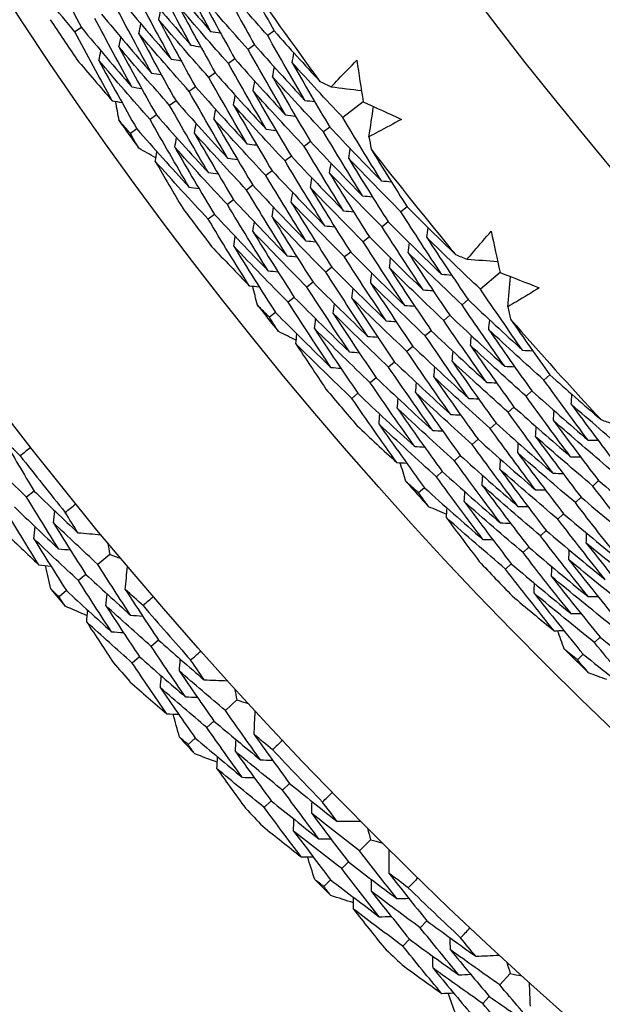
# Model space of a CAD drawing. Units: millimetres. Extents: x 32 to 1156, y 32 to 808.
# Drawn here: x 764 to 768, y 739 to 746 of the extents above; entities that cross this region are included whole.
import ezdxf

# ---------------------------------------------------------------- set-up
doc = ezdxf.new("R2010")
doc.units = ezdxf.units.MM
doc.header["$LTSCALE"] = 4
for name, color, linetype, lineweight, true_color in [('Dimension (ISO)', 7, 'Continuous', 18, 0x00003f), ('Visible (ISO)', 7, 'Continuous', 25, 0x00003f), ('Visible Narrow (ISO)', 7, 'Continuous', 25, 0x00003f)]:
    doc.layers.add(name, color=color, linetype=linetype, lineweight=lineweight, true_color=true_color)
doc.styles.add('Samuel Heath (ISO)', font='tahoma.ttf')
doc.dimstyles.new('Samuel Heath (ISO)', dxfattribs={"dimscale": 4, "dimtxt": 3, "dimasz": 2.5, "dimexe": 1, "dimexo": 1.5, "dimgap": 0.762, "dimtad": 0, "dimtih": 1, "dimtoh": 1, "dimrnd": 1e-08, "dimzin": 0, "dimdsep": 46, "dimtxsty": 'Samuel Heath (ISO)', "dimcen": 0.09, "dimdle": 10, "dimclrd": 256, "dimclre": 256, "dimclrt": 256, "dimazin": 0, "dimtfac": 1, "dimtmove": 0, "dimatfit": 3, "dimfxl": 0, "dimtolj": 1, "dimtzin": 0, "dimlwd": 15, "dimlwe": 15, "dimarcsym": 0})

# ---------------------------------------------------------------- blocks, each defined once
blk = doc.blocks.new('*D13')
at = {"layer": 'Defpoints', "color": 0, "transparency": 16777216}
for p in [(800.4265, 784.3006), (802.033, 783.0774), (766.4642, 739.6956)]:
    blk.add_point(p, dxfattribs=at)
at = {"layer": 'Dimension (ISO)', "color": 176, "lineweight": 15, "true_color": 0x000080, "transparency": 16777216}
for p, q in [((774.1285, 746.4287), (795.9751, 775.1212)), ((748.6765, 713.0008), (768.0706, 738.4724)), ((738.6765, 713.0008), (748.6765, 713.0008))]:
    blk.add_line(p, q, dxfattribs=at)
at = {"layer": 'Dimension (ISO)', "color": 176, "true_color": 0x000080, "transparency": 16777216}
for points in [[(794.649, 776.1308), (797.3011, 774.1115), (802.033, 783.0774)], [(772.8025, 747.4383), (775.4546, 745.419), (768.0706, 738.4724)]]:
    blk.add_solid(points, dxfattribs=at)
at = {"layer": 'Dimension (ISO)', "color": 176, "lineweight": 18, "true_color": 0x000080, "transparency": 16777216, "char_height": 12, "attachment_point": 2, "style": 'Samuel Heath (ISO)'}
for s, insert in [('\\A1; \\fTahoma|b0|i0;Ø56.06', (706.8937, 729.7251)), ('\\A1;[2 3/16]', (706.8937, 709.9528))]:
    blk.add_mtext(s, dxfattribs=dict(at, insert=insert))

msp = doc.modelspace()

# ---------------------------------------------------------------- linework, layer by layer
at = {"layer": 'Visible (ISO)'}
for p, q in [((764.4553, 745.6802), (764.4136, 745.6523)), ((765.6984, 745.6581), (765.6567, 745.6284)), ((765.5718, 745.568), (765.5302, 745.5383)), ((765.4452, 745.4778), (765.4037, 745.4483)), ((765.3186, 745.3876), (765.2772, 745.3582)), ((765.1919, 745.2975), (765.1507, 745.2681)), ((765.0653, 745.2073), (765.0242, 745.178)), ((766.2724, 745.2017), (766.1397, 745.1014)), ((764.9387, 745.1172), (764.8977, 745.088)), ((764.8121, 745.027), (764.7712, 744.9979)), ((766.0567, 745.0386), (766.0159, 745.0078)), ((765.9327, 744.9449), (765.892, 744.9141)), ((765.8087, 744.8511), (765.7681, 744.8205)), ((765.6847, 744.7574), (765.6443, 744.7268)), ((765.5607, 744.6636), (765.5204, 744.6332)), ((765.4367, 744.5699), (765.3965, 744.5395)), ((766.5551, 744.525), (766.5151, 744.493)), ((765.3127, 744.4762), (765.2726, 744.4458)), ((766.4338, 744.4278), (766.394, 744.3959)), ((766.3125, 744.3306), (766.2728, 744.2987)), ((766.1913, 744.2333), (766.1517, 744.2016)), ((766.07, 744.1361), (766.0305, 744.1044)), ((767.1541, 744.1021), (767.0274, 743.9944)), ((765.9487, 744.0388), (765.9094, 744.0073)), ((765.8275, 743.9416), (765.7882, 743.9101)), ((766.9481, 743.927), (766.9091, 743.8939)), ((765.7062, 743.8443), (765.6671, 743.8129)), ((766.8296, 743.8263), (766.7908, 743.7933)), ((766.7112, 743.7256), (766.6725, 743.6927)), ((766.5928, 743.625), (766.5542, 743.5922)), ((766.4743, 743.5243), (766.4358, 743.4916)), ((767.475, 743.4427), (767.4369, 743.4085)), ((766.3559, 743.4236), (766.3175, 743.391)), ((766.2375, 743.323), (766.1992, 743.2904)), ((767.3595, 743.3387), (767.3215, 743.3045)), ((767.244, 743.2347), (767.2061, 743.2006)), ((767.1284, 743.1307), (767.0907, 743.0967)), ((767.0129, 743.0267), (766.9753, 742.9928)), ((766.8974, 742.9227), (766.8599, 742.8889)), ((766.7819, 742.8187), (766.7445, 742.785)), ((767.789, 742.7608), (767.7521, 742.7256)), ((764.1503, 742.6935), (764.1018, 742.6548)), ((766.6664, 742.7147), (766.6291, 742.6811)), ((767.6765, 742.6535), (767.6397, 742.6185)), ((767.564, 742.5463), (767.5273, 742.5113)), ((767.4515, 742.439), (767.4149, 742.4041)), ((767.339, 742.3317), (767.3026, 742.297)), ((764.638, 742.2853), (764.5608, 742.2209)), ((767.2265, 742.2245), (767.1902, 742.1898)), ((764.4835, 742.1563), (764.4359, 742.1166)), ((764.3585, 742.052), (764.3111, 742.0124)), ((764.9525, 741.7326), (764.9058, 741.6918)), ((767.7989, 741.7521), (767.7635, 741.7163)), ((764.8299, 741.6254), (764.7833, 741.5847)), ((767.6895, 741.6416), (767.6542, 741.606)), ((765.458, 741.3467), (765.3838, 741.2789)), ((765.3095, 741.2109), (765.2637, 741.1691)), ((765.1893, 741.1011), (765.1437, 741.0594)), ((765.797, 740.8086), (765.7522, 740.7658)), ((765.6793, 740.6961), (765.6346, 740.6533)), ((766.3193, 740.4458), (766.2482, 740.3747)), ((766.177, 740.3035), (766.1332, 740.2597)), ((766.0619, 740.1884), (766.0182, 740.1447)), ((766.6821, 739.9235), (766.6393, 739.8787)), ((766.5696, 739.8058), (766.5268, 739.7611)), ((767.2202, 739.5845), (767.1524, 739.5103)), ((767.0844, 739.436), (767.0426, 739.3902))]:
    msp.add_line(p, q, dxfattribs=at)
for radius in [27.736, 26.1769, 23.6951, 21.1786]:
    msp.add_circle((785.9583, 760.0848), radius, dxfattribs=at)
for radius, start, end in [(24.8236, 214.44786, 216.46), (26.0211, 213.47834, 214.15679), (26.0211, 215.21313, 215.69473), (24.8236, 217.72058, 219.73273), (26.0211, 216.75107, 217.42951), (26.0211, 218.48585, 218.96746), (24.8236, 220.99331, 223.00546), (26.0211, 220.0238, 220.70224), (27.8232, 218.09081, 219.05204), (26.0211, 221.75858, 222.24019), (26.0211, 223.29653, 223.97497), (28.2088, 219.70947, 220.00481), (27.8232, 220.66224, 221.62347), (26.0211, 225.03131, 225.51291), (28.2088, 220.97979, 221.30593), (28.2088, 222.2809, 222.57624), (27.8232, 223.23367, 224.1949), (28.2088, 223.55121, 223.87736), (28.2088, 224.85233, 225.14767), (27.8232, 225.8051, 226.76633), (28.2088, 226.12264, 226.44879)]:
    msp.add_arc((785.9583, 760.0848), radius, start, end, dxfattribs=at)
for points in [[(764.2254, 746.1265), (764.3005, 745.9771), (764.3771, 745.8284), (764.4553, 745.6802)], [(764.4136, 745.6523), (764.3059, 745.7814), (764.1995, 745.9117), (764.0943, 746.0431)], [(765.2885, 745.6558), (765.2105, 745.798), (765.1339, 745.9408), (765.0587, 746.0844)], [(765.4876, 746.0431), (765.5568, 745.9142), (765.627, 745.7858), (765.6984, 745.6581)], [(765.1615, 745.5663), (765.0828, 745.7095), (765.0055, 745.8534), (764.9296, 745.998)], [(764.9719, 746.0263), (765.0763, 745.9017), (765.1818, 745.7782), (765.2885, 745.6558)], [(765.6567, 745.6284), (765.5502, 745.7481), (765.4447, 745.8688), (765.3405, 745.9907)], [(765.3405, 745.9907), (765.4162, 745.849), (765.4933, 745.7081), (765.5718, 745.568)], [(764.8427, 745.9398), (764.9478, 745.8142), (765.0541, 745.6897), (765.1615, 745.5663)], [(764.7136, 745.8533), (764.8194, 745.7267), (764.9264, 745.6012), (765.0345, 745.4768)], [(765.0345, 745.4768), (764.9551, 745.621), (764.8771, 745.766), (764.8006, 745.9116)], [(765.5302, 745.5383), (765.4229, 745.659), (765.3168, 745.7807), (765.2118, 745.9036)], [(765.2118, 745.9036), (765.2882, 745.7609), (765.366, 745.619), (765.4452, 745.4778)], [(764.9075, 745.3873), (764.8274, 745.5326), (764.7488, 745.6785), (764.6716, 745.8251)], [(764.9545, 745.7294), (764.9588, 745.7503), (764.963, 745.7712), (764.9673, 745.7921)], [(765.4037, 745.4483), (765.2957, 745.5699), (765.1889, 745.6926), (765.0831, 745.8165)], [(765.0831, 745.8165), (765.1602, 745.6728), (765.2387, 745.5299), (765.3186, 745.3876)], [(764.7805, 745.2978), (764.6997, 745.4441), (764.6204, 745.5911), (764.5426, 745.7387)], [(764.5844, 745.7667), (764.691, 745.6392), (764.7987, 745.5127), (764.9075, 745.3873)], [(765.2772, 745.3582), (765.1685, 745.4808), (765.0609, 745.6045), (764.9545, 745.7294)], [(764.9545, 745.7294), (765.0322, 745.5847), (765.1114, 745.4407), (765.1919, 745.2975)], [(764.4553, 745.6802), (764.5625, 745.5516), (764.6709, 745.4242), (764.7805, 745.2978)], [(764.8258, 745.6423), (764.8301, 745.6631), (764.8343, 745.684), (764.8385, 745.7049)], [(764.6535, 745.2083), (764.572, 745.3557), (764.492, 745.5037), (764.4136, 745.6523)], [(764.6972, 745.5552), (764.7014, 745.576), (764.7056, 745.5969), (764.7098, 745.6178)], [(765.1507, 745.2681), (765.0413, 745.3917), (764.933, 745.5164), (764.8258, 745.6423)], [(764.8258, 745.6423), (764.9042, 745.4966), (764.984, 745.3516), (765.0653, 745.2073)], [(765.2885, 745.6558), (765.3096, 745.6524), (765.3307, 745.6491), (765.3518, 745.6458)], [(765.8956, 745.2111), (765.8146, 745.3494), (765.735, 745.4885), (765.6567, 745.6284)], [(765.6984, 745.6581), (765.7958, 745.5488), (765.8941, 745.4405), (765.9933, 745.333)], [(765.0242, 745.178), (764.914, 745.3026), (764.805, 745.4283), (764.6972, 745.5552)], [(764.6972, 745.5552), (764.7762, 745.4085), (764.8567, 745.2625), (764.9387, 745.1172)], [(765.1615, 745.5663), (765.1826, 745.5629), (765.2037, 745.5595), (765.2248, 745.5562)], [(765.7712, 745.118), (765.6895, 745.2573), (765.6092, 745.3975), (765.5302, 745.5383)], [(765.5718, 745.568), (765.6786, 745.4479), (765.7866, 745.3289), (765.8956, 745.2111)], [(764.4257, 745.475), (764.501, 745.3855), (764.577, 745.2967), (764.6535, 745.2083)], [(764.5685, 745.468), (764.5727, 745.4889), (764.5768, 745.5098), (764.581, 745.5306)], [(765.0345, 745.4768), (765.0556, 745.4734), (765.0766, 745.47), (765.0977, 745.4666)], [(765.4452, 745.4778), (765.5527, 745.3568), (765.6614, 745.2368), (765.7712, 745.118)], [(765.8144, 745.453), (765.8182, 745.4741), (765.822, 745.4951), (765.8258, 745.5162)], [(764.8977, 745.088), (764.7868, 745.2135), (764.6771, 745.3402), (764.5685, 745.468)], [(764.5685, 745.468), (764.6482, 745.3204), (764.7294, 745.1734), (764.8121, 745.027)], [(765.6468, 745.0249), (765.5644, 745.1653), (765.4833, 745.3064), (765.4037, 745.4483)], [(765.6883, 745.3623), (765.692, 745.3833), (765.6958, 745.4044), (765.6996, 745.4254)], [(766.1397, 745.1014), (766.0302, 745.2175), (765.9218, 745.3347), (765.8144, 745.453)], [(765.8144, 745.453), (765.8938, 745.3141), (765.9746, 745.176), (766.0567, 745.0386)], [(766.2308, 745.4695), (766.2442, 745.3801), (766.2581, 745.2909), (766.2724, 745.2017)], [(764.9075, 745.3873), (764.9286, 745.3839), (764.9496, 745.3804), (764.9706, 745.377)], [(765.5224, 744.9318), (765.4393, 745.0732), (765.3575, 745.2153), (765.2772, 745.3582)], [(765.3186, 745.3876), (765.4269, 745.2656), (765.5363, 745.1447), (765.6468, 745.0249)], [(766.0159, 745.0078), (765.9056, 745.1248), (765.7964, 745.243), (765.6883, 745.3623)], [(765.6883, 745.3623), (765.7684, 745.2224), (765.8498, 745.0832), (765.9327, 744.9449)], [(764.7805, 745.2978), (764.8015, 745.2943), (764.8225, 745.2909), (764.8435, 745.2874)], [(765.1919, 745.2975), (765.301, 745.1745), (765.4111, 745.0526), (765.5224, 744.9318)], [(765.5622, 745.2715), (765.5659, 745.2926), (765.5696, 745.3136), (765.5734, 745.3346)], [(765.9933, 745.333), (766.0176, 745.3214), (766.0418, 745.3099), (766.0661, 745.2984)], [(766.0661, 745.2984), (766.1311, 745.2903), (766.196, 745.2821), (766.2609, 745.274)], [(765.398, 744.8387), (765.3141, 744.9811), (765.2317, 745.1243), (765.1507, 745.2681)], [(765.436, 745.1808), (765.4397, 745.2018), (765.4434, 745.2228), (765.4471, 745.2439)], [(765.892, 744.9141), (765.7809, 745.0321), (765.671, 745.1513), (765.5622, 745.2715)], [(765.5622, 745.2715), (765.6429, 745.1306), (765.7251, 744.9905), (765.8087, 744.8511)], [(764.6535, 745.2083), (764.6745, 745.2048), (764.6955, 745.2013), (764.7164, 745.1978)], [(764.6987, 745.0805), (764.6909, 745.1218), (764.6833, 745.1632), (764.6757, 745.2046)], [(765.2736, 744.7456), (765.189, 744.8891), (765.1059, 745.0332), (765.0242, 745.178)], [(765.0653, 745.2073), (765.1751, 745.0833), (765.286, 744.9604), (765.398, 744.8387)], [(765.3099, 745.0901), (765.3136, 745.1111), (765.3172, 745.1321), (765.3209, 745.1531)], [(765.7681, 744.8205), (765.6563, 744.9394), (765.5456, 745.0596), (765.436, 745.1808)], [(765.436, 745.1808), (765.5175, 745.0389), (765.6004, 744.8978), (765.6847, 744.7574)], [(765.8956, 745.2111), (765.9168, 745.2084), (765.938, 745.2057), (765.9593, 745.203)], [(766.2724, 745.2017), (766.3543, 745.1636), (766.4364, 745.126), (766.5187, 745.0887)], [(766.3092, 744.9769), (766.3191, 745.0416), (766.3289, 745.1062), (766.3388, 745.1709)], [(764.9387, 745.1172), (765.0492, 744.9922), (765.1608, 744.8683), (765.2736, 744.7456)], [(765.6443, 744.7268), (765.5317, 744.8467), (765.4202, 744.9678), (765.3099, 745.0901)], [(765.3099, 745.0901), (765.3921, 744.9472), (765.4757, 744.805), (765.5607, 744.6636)], [(765.7712, 745.118), (765.7924, 745.1153), (765.8136, 745.1125), (765.8348, 745.1098)], [(766.3893, 744.6925), (766.3048, 744.828), (766.2216, 744.9643), (766.1397, 745.1014)], [(764.7712, 744.9979), (764.747, 745.0254), (764.7228, 745.0529), (764.6987, 745.0805)], [(764.8121, 745.027), (764.9233, 744.901), (765.0357, 744.7762), (765.1492, 744.6525)], [(765.1492, 744.6525), (765.0639, 744.797), (764.9801, 744.9421), (764.8977, 745.088)], [(765.1838, 744.9993), (765.1874, 745.0203), (765.191, 745.0413), (765.1947, 745.0623)], [(766.0567, 745.0386), (766.1665, 744.9221), (766.2774, 744.8068), (766.3893, 744.6925)], [(764.8255, 744.9023), (764.8074, 744.9341), (764.7893, 744.966), (764.7712, 744.9979)], [(765.0577, 744.9086), (765.0613, 744.9296), (765.0649, 744.9505), (765.0684, 744.9715)], [(765.5204, 744.6332), (765.4071, 744.7541), (765.2949, 744.8761), (765.1838, 744.9993)], [(765.1838, 744.9993), (765.2666, 744.8555), (765.3509, 744.7123), (765.4367, 744.5699)], [(765.6468, 745.0249), (765.668, 745.0221), (765.6891, 745.0194), (765.7103, 745.0166)], [(766.2677, 744.5959), (766.1824, 744.7324), (766.0985, 744.8697), (766.0159, 745.0078)], [(766.3092, 744.9769), (766.3136, 744.9504), (766.3181, 744.9239), (766.3227, 744.8974)], [(764.9353, 744.84), (764.8987, 744.8607), (764.8621, 744.8815), (764.8255, 744.9023)], [(765.3965, 744.5395), (765.2824, 744.6614), (765.1695, 744.7844), (765.0577, 744.9086)], [(765.0577, 744.9086), (765.1412, 744.7637), (765.2262, 744.6196), (765.3127, 744.4762)], [(765.5224, 744.9318), (765.5436, 744.929), (765.5647, 744.9262), (765.5859, 744.9234)], [(766.146, 744.4993), (766.06, 744.6368), (765.9753, 744.7751), (765.892, 744.9141)], [(765.9327, 744.9449), (766.0432, 744.8274), (766.1549, 744.7111), (766.2677, 744.5959)], [(766.1787, 744.8366), (766.1819, 744.8578), (766.1851, 744.8789), (766.1883, 744.9001)], [(764.9316, 744.8178), (764.9351, 744.8388), (764.9387, 744.8598), (764.9422, 744.8807)], [(765.398, 744.8387), (765.4191, 744.8359), (765.4403, 744.8331), (765.4614, 744.8302)], [(765.8087, 744.8511), (765.92, 744.7327), (766.0325, 744.6154), (766.146, 744.4993)], [(766.5151, 744.493), (766.4019, 744.6064), (766.2898, 744.7209), (766.1787, 744.8366)], [(766.1787, 744.8366), (766.2624, 744.6995), (766.3474, 744.5633), (766.4338, 744.4278)], [(766.3227, 744.8974), (766.399, 744.7726), (766.4765, 744.6485), (766.5551, 744.525)], [(765.2726, 744.4458), (765.1578, 744.5687), (765.0441, 744.6927), (764.9316, 744.8178)], [(764.9316, 744.8178), (764.99, 744.7167), (765.0492, 744.6158), (765.109, 744.5153)], [(766.0243, 744.4027), (765.9375, 744.5412), (765.8521, 744.6804), (765.7681, 744.8205)], [(766.0552, 744.7423), (766.0584, 744.7634), (766.0615, 744.7846), (766.0647, 744.8057)], [(765.2736, 744.7456), (765.2947, 744.7428), (765.3158, 744.7399), (765.3369, 744.7371)], [(765.9026, 744.3061), (765.8151, 744.4456), (765.729, 744.5858), (765.6443, 744.7268)], [(765.6847, 744.7574), (765.7968, 744.638), (765.91, 744.5198), (766.0243, 744.4027)], [(765.9317, 744.648), (765.9349, 744.6691), (765.938, 744.6902), (765.9411, 744.7114)], [(766.394, 744.3959), (766.28, 744.5102), (766.1671, 744.6257), (766.0552, 744.7423)], [(766.0552, 744.7423), (766.1396, 744.6043), (766.2254, 744.467), (766.3125, 744.3306)], [(765.1492, 744.6525), (765.1703, 744.6497), (765.1914, 744.6468), (765.2124, 744.6439)], [(765.5607, 744.6636), (765.6736, 744.5433), (765.7875, 744.4241), (765.9026, 744.3061)], [(766.2728, 744.2987), (766.1581, 744.414), (766.0444, 744.5304), (765.9317, 744.648)], [(765.9317, 744.648), (766.0169, 744.509), (766.1034, 744.3707), (766.1913, 744.2333)], [(766.3893, 744.6925), (766.4106, 744.6905), (766.432, 744.6884), (766.4533, 744.6863)], [(765.7809, 744.2095), (765.6926, 744.35), (765.6058, 744.4912), (765.5204, 744.6332)], [(765.8083, 744.5537), (765.8113, 744.5748), (765.8144, 744.5959), (765.8175, 744.617)], [(766.2677, 744.5959), (766.2889, 744.5938), (766.3102, 744.5917), (766.3315, 744.5896)], [(765.6592, 744.1129), (765.5702, 744.2544), (765.4826, 744.3966), (765.3965, 744.5395)], [(765.4367, 744.5699), (765.5503, 744.4486), (765.6651, 744.3285), (765.7809, 744.2095)], [(765.6848, 744.4594), (765.6878, 744.4805), (765.6909, 744.5016), (765.6939, 744.5227)], [(766.1517, 744.2016), (766.0361, 744.3178), (765.9216, 744.4352), (765.8083, 744.5537)], [(765.8083, 744.5537), (765.8941, 744.4137), (765.9814, 744.2745), (766.07, 744.1361)], [(766.5551, 744.525), (766.6585, 744.4215), (766.7628, 744.3189), (766.868, 744.2173)], [(765.3127, 744.4762), (765.4271, 744.3539), (765.5426, 744.2328), (765.6592, 744.1129)], [(766.0305, 744.1044), (765.9142, 744.2216), (765.7989, 744.3399), (765.6848, 744.4594)], [(765.6848, 744.4594), (765.7714, 744.3184), (765.8593, 744.1782), (765.9487, 744.0388)], [(766.146, 744.4993), (766.1672, 744.4972), (766.1885, 744.495), (766.2097, 744.4929)], [(766.7774, 744.09), (766.6887, 744.2235), (766.6012, 744.3578), (766.5151, 744.493)], [(765.5375, 744.0163), (765.4478, 744.1588), (765.3594, 744.3019), (765.2726, 744.4458)], [(765.5613, 744.3651), (765.5643, 744.3862), (765.5673, 744.4072), (765.5703, 744.4283)], [(766.0243, 744.4027), (766.0455, 744.4005), (766.0668, 744.3984), (766.088, 744.3962)], [(766.6585, 743.9899), (766.569, 744.1244), (766.4808, 744.2597), (766.394, 744.3959)], [(766.4338, 744.4278), (766.5473, 744.314), (766.6618, 744.2014), (766.7774, 744.09)], [(765.4379, 744.2708), (765.4408, 744.2918), (765.4438, 744.3129), (765.4467, 744.334)], [(765.9094, 744.0073), (765.7923, 744.1253), (765.6762, 744.2446), (765.5613, 744.3651)], [(765.5613, 744.3651), (765.6486, 744.2232), (765.7373, 744.082), (765.8275, 743.9416)], [(766.3125, 744.3306), (766.4268, 744.2158), (766.5422, 744.1023), (766.6585, 743.9899)], [(766.6826, 744.3269), (766.6852, 744.3481), (766.6878, 744.3694), (766.6904, 744.3906)], [(767.0973, 744.3671), (767.1159, 744.2787), (767.1348, 744.1903), (767.1541, 744.1021)], [(765.2948, 744.2695), (765.3752, 744.1845), (765.4561, 744.1001), (765.5375, 744.0163)], [(765.7882, 743.9101), (765.6703, 744.0291), (765.5535, 744.1494), (765.4379, 744.2708)], [(765.4379, 744.2708), (765.5258, 744.1279), (765.6153, 743.9857), (765.7062, 743.8443)], [(765.9026, 744.3061), (765.9238, 744.3039), (765.945, 744.3017), (765.9662, 744.2995)], [(766.5397, 743.8899), (766.4494, 744.0253), (766.3604, 744.1616), (766.2728, 744.2987)], [(766.5618, 744.2291), (766.5644, 744.2503), (766.567, 744.2716), (766.5695, 744.2928)], [(767.0274, 743.9944), (766.9115, 744.1041), (766.7965, 744.2149), (766.6826, 744.3269)], [(766.6826, 744.3269), (766.7698, 744.1927), (766.8583, 744.0594), (766.9481, 743.927)], [(765.7809, 744.2095), (765.8021, 744.2073), (765.8233, 744.205), (765.8445, 744.2028)], [(766.4208, 743.7899), (766.3297, 743.9263), (766.24, 744.0635), (766.1517, 744.2016)], [(766.1913, 744.2333), (766.3063, 744.1177), (766.4225, 744.0032), (766.5397, 743.8899)], [(766.9091, 743.8939), (766.7923, 744.0044), (766.6766, 744.1162), (766.5618, 744.2291)], [(766.5618, 744.2291), (766.6498, 744.094), (766.7391, 743.9597), (766.8296, 743.8263)], [(766.868, 744.2173), (766.8929, 744.2071), (766.9178, 744.197), (766.9427, 744.1869)], [(766.4411, 744.1313), (766.4436, 744.1525), (766.4461, 744.1737), (766.4487, 744.195)], [(766.9427, 744.1869), (767.008, 744.1825), (767.0733, 744.178), (767.1385, 744.1736)], [(765.6592, 744.1129), (765.6804, 744.1106), (765.7016, 744.1084), (765.7227, 744.1061)], [(766.3019, 743.6898), (766.2101, 743.8272), (766.1196, 743.9654), (766.0305, 744.1044)], [(766.07, 744.1361), (766.1859, 744.0195), (766.3028, 743.9041), (766.4208, 743.7899)], [(766.3204, 744.0335), (766.3228, 744.0547), (766.3253, 744.0759), (766.3278, 744.0971)], [(766.7908, 743.7933), (766.6732, 743.9048), (766.5566, 744.0175), (766.4411, 744.1313)], [(766.4411, 744.1313), (766.5298, 743.9953), (766.6198, 743.86), (766.7112, 743.7256)], [(766.7774, 744.09), (766.7988, 744.0885), (766.8201, 744.087), (766.8415, 744.0855)], [(767.1541, 744.1021), (767.2381, 744.0688), (767.3222, 744.0359), (767.4065, 744.0033)], [(767.2037, 743.8798), (767.2099, 743.9449), (767.216, 744.0101), (767.2222, 744.0752)], [(765.5375, 744.0163), (765.5587, 744.014), (765.5798, 744.0117), (765.601, 744.0094)], [(765.5899, 743.8913), (765.5798, 743.9321), (765.5698, 743.973), (765.5599, 744.0139)], [(765.9487, 744.0388), (766.0654, 743.9213), (766.1831, 743.8049), (766.3019, 743.6898)], [(766.6725, 743.6927), (766.5541, 743.8051), (766.4367, 743.9187), (766.3204, 744.0335)], [(766.3204, 744.0335), (766.4098, 743.8965), (766.5006, 743.7603), (766.5928, 743.625)], [(766.183, 743.5898), (766.0904, 743.7282), (765.9992, 743.8673), (765.9094, 744.0073)], [(766.1996, 743.9357), (766.2021, 743.9569), (766.2045, 743.9781), (766.207, 743.9993)], [(766.6585, 743.9899), (766.6799, 743.9884), (766.7012, 743.9869), (766.7225, 743.9854)], [(767.3, 743.6005), (767.2079, 743.7309), (767.117, 743.8622), (767.0274, 743.9944)], [(765.6671, 743.8129), (765.6413, 743.839), (765.6156, 743.8651), (765.5899, 743.8913)], [(766.0642, 743.4898), (765.9707, 743.6291), (765.8788, 743.7692), (765.7882, 743.9101)], [(765.8275, 743.9416), (765.9449, 743.8231), (766.0634, 743.7058), (766.183, 743.5898)], [(766.0789, 743.8379), (766.0813, 743.8591), (766.0837, 743.8803), (766.0861, 743.9014)], [(766.5542, 743.5922), (766.4349, 743.7055), (766.3167, 743.82), (766.1996, 743.9357)], [(766.1996, 743.9357), (766.2898, 743.7978), (766.3814, 743.6606), (766.4743, 743.5243)], [(766.5397, 743.8899), (766.561, 743.8883), (766.5823, 743.8868), (766.6036, 743.8853)], [(767.184, 743.4971), (767.0911, 743.6285), (766.9995, 743.7607), (766.9091, 743.8939)], [(766.9481, 743.927), (767.0644, 743.817), (767.1817, 743.7081), (767.3, 743.6005)], [(765.7062, 743.8443), (765.8244, 743.7249), (765.9438, 743.6067), (766.0642, 743.4898)], [(766.4358, 743.4916), (766.3158, 743.6058), (766.1968, 743.7213), (766.0789, 743.8379)], [(766.0789, 743.8379), (766.1698, 743.699), (766.2621, 743.5609), (766.3559, 743.4236)], [(766.8296, 743.8263), (766.9468, 743.7154), (767.0649, 743.6056), (767.184, 743.4971)], [(767.2037, 743.8798), (767.2097, 743.8536), (767.2157, 743.8274), (767.2217, 743.8012)], [(765.7268, 743.7206), (765.7068, 743.7514), (765.6869, 743.7821), (765.6671, 743.8129)], [(765.9582, 743.7401), (765.9606, 743.7613), (765.9629, 743.7824), (765.9653, 743.8036)], [(766.4208, 743.7899), (766.4421, 743.7883), (766.4633, 743.7867), (766.4846, 743.7851)], [(767.068, 743.3937), (766.9743, 743.526), (766.8819, 743.6592), (766.7908, 743.7933)], [(767.0814, 743.7323), (767.0834, 743.7536), (767.0854, 743.7749), (767.0874, 743.7962)], [(767.2217, 743.8012), (767.3051, 743.6809), (767.3895, 743.5614), (767.475, 743.4427)], [(765.8399, 743.6647), (765.8022, 743.6832), (765.7644, 743.7019), (765.7268, 743.7206)], [(765.8374, 743.6423), (765.8398, 743.6635), (765.8421, 743.6846), (765.8445, 743.7057)], [(766.3175, 743.391), (766.1966, 743.5062), (766.0769, 743.6225), (765.9582, 743.7401)], [(765.9582, 743.7401), (766.0498, 743.6003), (766.1429, 743.4612), (766.2375, 743.323)], [(766.7112, 743.7256), (766.8291, 743.6138), (766.9481, 743.5031), (767.068, 743.3937)], [(766.9636, 743.6311), (766.9655, 743.6524), (766.9674, 743.6737), (766.9694, 743.6949)], [(767.4369, 743.4085), (767.3175, 743.5152), (767.199, 743.6231), (767.0814, 743.7323)], [(767.0814, 743.7323), (767.1728, 743.6002), (767.2655, 743.469), (767.3595, 743.3387)], [(766.1992, 743.2904), (766.0775, 743.4065), (765.9569, 743.5238), (765.8374, 743.6423)], [(765.8374, 743.6423), (765.9016, 743.5447), (765.9664, 743.4474), (766.0319, 743.3504)], [(766.3019, 743.6898), (766.3232, 743.6882), (766.3444, 743.6866), (766.3657, 743.685)], [(766.9521, 743.2903), (766.8575, 743.4236), (766.7643, 743.5577), (766.6725, 743.6927)], [(767.3215, 743.3045), (767.2012, 743.4122), (767.0819, 743.521), (766.9636, 743.6311)], [(766.9636, 743.6311), (767.0557, 743.4981), (767.1492, 743.3659), (767.244, 743.2347)], [(766.183, 743.5898), (766.2043, 743.5881), (766.2255, 743.5865), (766.2467, 743.5848)], [(766.8361, 743.1869), (766.7408, 743.3211), (766.6468, 743.4562), (766.5542, 743.5922)], [(766.5928, 743.625), (766.7115, 743.5122), (766.8313, 743.4006), (766.9521, 743.2903)], [(766.8457, 743.5299), (766.8476, 743.5512), (766.8495, 743.5724), (766.8514, 743.5937)], [(767.3, 743.6005), (767.3214, 743.5996), (767.3428, 743.5988), (767.3642, 743.5979)], [(766.4743, 743.5243), (766.5939, 743.4106), (766.7145, 743.2981), (766.8361, 743.1869)], [(767.2061, 743.2006), (767.085, 743.3092), (766.9648, 743.4189), (766.8457, 743.5299)], [(766.8457, 743.5299), (766.9386, 743.396), (767.0329, 743.2629), (767.1284, 743.1307)], [(766.0642, 743.4898), (766.0854, 743.4881), (766.1066, 743.4864), (766.1278, 743.4847)], [(766.7201, 743.0835), (766.624, 743.2187), (766.5292, 743.3547), (766.4358, 743.4916)], [(766.7278, 743.4287), (766.7296, 743.4499), (766.7315, 743.4712), (766.7334, 743.4924)], [(767.184, 743.4971), (767.2054, 743.4962), (767.2267, 743.4953), (767.2481, 743.4944)], [(767.475, 743.4427), (767.5842, 743.3452), (767.6942, 743.2488), (767.805, 743.1533)], [(766.6042, 742.9801), (766.5072, 743.1163), (766.4116, 743.2532), (766.3175, 743.391)], [(766.3559, 743.4236), (766.4763, 743.309), (766.5977, 743.1956), (766.7201, 743.0835)], [(766.6099, 743.3275), (766.6117, 743.3487), (766.6136, 743.3699), (766.6154, 743.3912)], [(767.0907, 743.0967), (766.9687, 743.2061), (766.8477, 743.3168), (766.7278, 743.4287)], [(766.7278, 743.4287), (766.8215, 743.2938), (766.9165, 743.1598), (767.0129, 743.0267)], [(767.068, 743.3937), (767.0894, 743.3928), (767.1107, 743.3918), (767.1321, 743.3909)], [(767.7218, 743.0211), (767.6256, 743.1493), (767.5306, 743.2784), (767.4369, 743.4085)], [(766.2375, 743.323), (766.3586, 743.2074), (766.4809, 743.0932), (766.6042, 742.9801)], [(766.9753, 742.9928), (766.8525, 743.1031), (766.7307, 743.2147), (766.6099, 743.3275)], [(766.6099, 743.3275), (766.7044, 743.1917), (766.8002, 743.0568), (766.8974, 742.9227)], [(767.3595, 743.3387), (767.4793, 743.2316), (767.6001, 743.1257), (767.7218, 743.0211)], [(767.6136, 743.2522), (767.615, 743.2735), (767.6164, 743.2949), (767.6178, 743.3163)], [(766.4882, 742.8767), (766.3904, 743.0138), (766.2941, 743.1517), (766.1992, 743.2904)], [(766.492, 743.2263), (766.4938, 743.2475), (766.4956, 743.2687), (766.4974, 743.2899)], [(766.9521, 743.2903), (766.9734, 743.2893), (766.9947, 743.2884), (767.016, 743.2874)], [(767.6089, 742.9144), (767.5118, 743.0435), (767.416, 743.1736), (767.3215, 743.3045)], [(767.9769, 742.9399), (767.8548, 743.0428), (767.7337, 743.1469), (767.6136, 743.2522)], [(767.6136, 743.2522), (767.7083, 743.1232), (767.8043, 742.9952), (767.9015, 742.8681)], [(766.3741, 743.1251), (766.3759, 743.1463), (766.3776, 743.1675), (766.3794, 743.1887)], [(766.8599, 742.8889), (766.7362, 743.0001), (766.6136, 743.1126), (766.492, 743.2263)], [(766.492, 743.2263), (766.5872, 743.0896), (766.6839, 742.9537), (766.7819, 742.8187)], [(766.8361, 743.1869), (766.8574, 743.1859), (766.8787, 743.1849), (766.9, 743.1839)], [(767.4959, 742.8077), (767.398, 742.9378), (767.3014, 743.0688), (767.2061, 743.2006)], [(767.244, 743.2347), (767.3646, 743.1267), (767.4862, 743.0199), (767.6089, 742.9144)], [(767.4986, 743.1476), (767.5, 743.169), (767.5013, 743.1903), (767.5027, 743.2117)], [(766.7445, 742.785), (766.62, 742.8971), (766.4965, 743.0105), (766.3741, 743.1251)], [(766.3741, 743.1251), (766.4701, 742.9875), (766.5675, 742.8506), (766.6664, 742.7147)], [(767.1284, 743.1307), (767.2499, 743.0218), (767.3724, 742.9141), (767.4959, 742.8077)], [(767.8645, 742.8328), (767.7416, 742.9365), (767.6196, 743.0415), (767.4986, 743.1476)], [(767.4986, 743.1476), (767.5942, 743.0178), (767.691, 742.8888), (767.789, 742.7608)], [(767.805, 743.1533), (767.8304, 743.1446), (767.8559, 743.1359), (767.8813, 743.1272)], [(766.2314, 743.1157), (766.3165, 743.0354), (766.4021, 742.9558), (766.4882, 742.8767)], [(766.7201, 743.0835), (766.7414, 743.0825), (766.7627, 743.0815), (766.784, 743.0804)], [(767.3829, 742.7011), (767.2842, 742.8321), (767.1868, 742.964), (767.0907, 743.0967)], [(767.3837, 743.0431), (767.385, 743.0644), (767.3863, 743.0858), (767.3876, 743.1071)], [(764.0604, 742.9203), (764.0238, 742.9563), (763.9874, 742.9923), (763.951, 743.0284)], [(763.951, 743.0284), (764.0166, 742.9164), (764.083, 742.8047), (764.1503, 742.6935)], [(767.0129, 743.0267), (767.1353, 742.9169), (767.2586, 742.8083), (767.3829, 742.7011)], [(767.2687, 742.9386), (767.27, 742.9599), (767.2713, 742.9812), (767.2726, 743.0025)], [(767.7521, 742.7256), (767.6283, 742.8302), (767.5055, 742.936), (767.3837, 743.0431)], [(767.3837, 743.0431), (767.48, 742.9124), (767.5776, 742.7825), (767.6765, 742.6535)], [(767.7218, 743.0211), (767.7432, 743.0208), (767.7646, 743.0205), (767.786, 743.0203)], [(764.1292, 742.974), (764.1063, 742.956), (764.0834, 742.9381), (764.0604, 742.9203)], [(766.6042, 742.9801), (766.6254, 742.9791), (766.6467, 742.978), (766.6679, 742.9769)], [(767.2699, 742.5944), (767.1704, 742.7263), (767.0722, 742.8591), (766.9753, 742.9928)], [(767.6397, 742.6185), (767.5151, 742.7239), (767.3914, 742.8306), (767.2687, 742.9386)], [(767.2687, 742.9386), (767.3658, 742.8069), (767.4643, 742.6761), (767.564, 742.5463)], [(764.1018, 742.6548), (764.0079, 742.7456), (763.9146, 742.8371), (763.8219, 742.9293)], [(766.4882, 742.8767), (766.5094, 742.8756), (766.5307, 742.8745), (766.5519, 742.8734)], [(766.5476, 742.7549), (766.5352, 742.7951), (766.5229, 742.8353), (766.5106, 742.8756)], [(767.157, 742.4877), (767.0566, 742.6206), (766.9576, 742.7543), (766.8599, 742.8889)], [(766.8974, 742.9227), (767.0206, 742.812), (767.1448, 742.7026), (767.2699, 742.5944)], [(767.1538, 742.8341), (767.155, 742.8554), (767.1563, 742.8766), (767.1575, 742.8979)], [(767.6089, 742.9144), (767.6302, 742.9141), (767.6516, 742.9138), (767.673, 742.9135)], [(766.7819, 742.8187), (766.9059, 742.7071), (767.0309, 742.5968), (767.157, 742.4877)], [(767.5273, 742.5113), (767.4018, 742.6176), (767.2773, 742.7252), (767.1538, 742.8341)], [(767.1538, 742.8341), (767.2517, 742.7015), (767.3509, 742.5698), (767.4515, 742.439)], [(767.4959, 742.8077), (767.5172, 742.8074), (767.5386, 742.8071), (767.5599, 742.8067)], [(766.6291, 742.6811), (766.6019, 742.7056), (766.5747, 742.7302), (766.5476, 742.7549)], [(767.044, 742.3811), (766.9428, 742.5149), (766.8429, 742.6495), (766.7445, 742.785)], [(767.0388, 742.7295), (767.04, 742.7508), (767.0412, 742.7721), (767.0424, 742.7933)], [(767.789, 742.7608), (767.9123, 742.6567), (768.0365, 742.5539), (768.1616, 742.4523)], [(764.1503, 742.6935), (764.2438, 742.6032), (764.3378, 742.5136), (764.4325, 742.4246)], [(766.694, 742.5923), (766.6723, 742.6219), (766.6507, 742.6515), (766.6291, 742.6811)], [(766.6664, 742.7147), (766.7912, 742.6022), (766.9171, 742.491), (767.044, 742.3811)], [(766.9239, 742.625), (766.9251, 742.6463), (766.9262, 742.6675), (766.9274, 742.6888)], [(767.4149, 742.4041), (767.2886, 742.5113), (767.1632, 742.6198), (767.0388, 742.7295)], [(767.0388, 742.7295), (767.1375, 742.5961), (767.2376, 742.4635), (767.339, 742.3317)], [(767.3829, 742.7011), (767.4042, 742.7007), (767.4256, 742.7003), (767.4469, 742.7)], [(768.0517, 742.3425), (767.9506, 742.4693), (767.8507, 742.597), (767.7521, 742.7256)], [(764.3072, 742.3208), (764.2379, 742.4317), (764.1694, 742.543), (764.1018, 742.6548)], [(767.3026, 742.297), (767.1753, 742.405), (767.0491, 742.5144), (766.9239, 742.625)], [(766.9239, 742.625), (767.0234, 742.4906), (767.1243, 742.3571), (767.2265, 742.2245)], [(767.9418, 742.2326), (767.8399, 742.3603), (767.7391, 742.4889), (767.6397, 742.6185)], [(767.6765, 742.6535), (767.8006, 742.5486), (767.9257, 742.4449), (768.0517, 742.3425)], [(764.1818, 742.217), (764.1119, 742.3287), (764.0428, 742.4408), (763.9746, 742.5534)], [(764.023, 742.5919), (764.1171, 742.5008), (764.2118, 742.4105), (764.3072, 742.3208)], [(764.2758, 742.4879), (764.2787, 742.5135), (764.2817, 742.539), (764.2846, 742.5645)], [(764.3514, 742.5554), (764.3739, 742.5738), (764.3965, 742.5922), (764.4191, 742.6105)], [(764.4325, 742.4246), (764.4053, 742.4682), (764.3783, 742.5117), (764.3514, 742.5554)], [(766.8101, 742.5429), (766.7714, 742.5593), (766.7326, 742.5758), (766.694, 742.5923)], [(766.8089, 742.5205), (766.8101, 742.5417), (766.8112, 742.5629), (766.8123, 742.5842)], [(767.2699, 742.5944), (767.2913, 742.594), (767.3126, 742.5936), (767.3339, 742.5932)], [(764.5608, 742.2209), (764.4652, 742.3092), (764.3702, 742.3982), (764.2758, 742.4879)], [(764.2758, 742.4879), (764.3442, 742.377), (764.4135, 742.2664), (764.4835, 742.1563)], [(767.1902, 742.1898), (767.0621, 742.2987), (766.935, 742.409), (766.8089, 742.5205)], [(766.8089, 742.5205), (766.8785, 742.4266), (766.9488, 742.3332), (767.0197, 742.2401)], [(767.157, 742.4877), (767.1783, 742.4873), (767.1996, 742.4869), (767.2208, 742.4864)], [(767.832, 742.1228), (767.7291, 742.2514), (767.6276, 742.3809), (767.5273, 742.5113)], [(767.564, 742.5463), (767.689, 742.4405), (767.8149, 742.3359), (767.9418, 742.2326)], [(763.9539, 742.4341), (764.0295, 742.3613), (764.1055, 742.2889), (764.1818, 742.217)], [(764.1489, 742.386), (764.1518, 742.4115), (764.1547, 742.437), (764.1576, 742.4625)], [(764.4325, 742.4246), (764.4823, 742.4203), (764.5321, 742.416), (764.5819, 742.4117)], [(767.4515, 742.439), (767.5774, 742.3323), (767.7042, 742.2269), (767.832, 742.1228)], [(764.4359, 742.1166), (764.3397, 742.2057), (764.244, 742.2955), (764.1489, 742.386)], [(764.1489, 742.386), (764.2179, 742.2742), (764.2878, 742.1629), (764.3585, 742.052)], [(767.044, 742.3811), (767.0653, 742.3806), (767.0865, 742.3801), (767.1078, 742.3797)], [(767.7221, 742.0129), (767.6184, 742.1424), (767.516, 742.2728), (767.4149, 742.4041)], [(767.71, 742.358), (767.7107, 742.3793), (767.7113, 742.4006), (767.712, 742.422)], [(764.3072, 742.3208), (764.3327, 742.3185), (764.3583, 742.3163), (764.3839, 742.314)], [(764.6251, 742.3596), (764.6293, 742.3348), (764.6336, 742.3101), (764.638, 742.2853)], [(767.339, 742.3317), (767.4657, 742.2242), (767.5934, 742.1179), (767.7221, 742.0129)], [(767.5981, 742.2502), (767.5987, 742.2715), (767.5993, 742.2928), (767.5999, 742.3141)], [(768.0913, 742.0473), (767.9633, 742.1496), (767.8362, 742.2532), (767.71, 742.358)], [(767.71, 742.358), (767.8113, 742.2287), (767.9138, 742.1004), (768.0177, 741.9729)], [(764.638, 742.2853), (764.6615, 742.2766), (764.6851, 742.268), (764.7087, 742.2594)], [(767.6122, 741.9031), (767.5076, 742.0335), (767.4044, 742.1648), (767.3026, 742.297)], [(767.982, 741.937), (767.8531, 742.0401), (767.7251, 742.1445), (767.5981, 742.2502)], [(767.5981, 742.2502), (767.7002, 742.1201), (767.8036, 741.9908), (767.9083, 741.8625)], [(764.1818, 742.217), (764.2074, 742.2147), (764.2329, 742.2124), (764.2584, 742.2101)], [(764.2574, 742.0623), (764.2458, 742.1126), (764.2344, 742.1629), (764.223, 742.2133)], [(764.7727, 741.8928), (764.7012, 742.0017), (764.6306, 742.1111), (764.5608, 742.2209)], [(764.7384, 742.0582), (764.743, 742.108), (764.7477, 742.1578), (764.7523, 742.2075)], [(767.5023, 741.7933), (767.3969, 741.9246), (767.2928, 742.0567), (767.1902, 742.1898)], [(767.2265, 742.2245), (767.3541, 742.1161), (767.4827, 742.0089), (767.6122, 741.9031)], [(767.4862, 742.1425), (767.4868, 742.1638), (767.4873, 742.185), (767.4879, 742.2063)], [(764.6497, 741.7861), (764.5776, 741.8959), (764.5064, 742.006), (764.4359, 742.1166)], [(764.4835, 742.1563), (764.5793, 742.0678), (764.6757, 741.9799), (764.7727, 741.8928)], [(767.8728, 741.8267), (767.7429, 741.9306), (767.6141, 742.0359), (767.4862, 742.1425)], [(767.4862, 742.1425), (767.5891, 742.0114), (767.6933, 741.8813), (767.7989, 741.7521)], [(764.3111, 742.0124), (764.2931, 742.029), (764.2753, 742.0456), (764.2574, 742.0623)], [(764.3585, 742.052), (764.455, 741.9626), (764.5521, 741.874), (764.6497, 741.7861)], [(764.8525, 741.9552), (764.8144, 741.9894), (764.7763, 742.0238), (764.7384, 742.0582)], [(764.7384, 742.0582), (764.809, 741.9492), (764.8803, 741.8407), (764.9525, 741.7326)], [(767.3743, 742.0347), (767.3748, 742.056), (767.3754, 742.0772), (767.3759, 742.0985)], [(764.3506, 741.9507), (764.3374, 741.9712), (764.3242, 741.9918), (764.3111, 742.0124)], [(764.6138, 741.9535), (764.6162, 741.979), (764.6185, 742.0046), (764.6209, 742.0302)], [(764.9188, 742.0119), (764.8968, 741.9929), (764.8747, 741.974), (764.8525, 741.9552)], [(767.2323, 742.0172), (767.3219, 741.9419), (767.4119, 741.8673), (767.5023, 741.7933)], [(767.7635, 741.7163), (767.6328, 741.8211), (767.503, 741.9273), (767.3743, 742.0347)], [(767.3743, 742.0347), (767.478, 741.9028), (767.583, 741.7718), (767.6895, 741.6416)], [(767.7221, 742.0129), (767.7434, 742.0131), (767.7647, 742.0133), (767.786, 742.0135)], [(764.493, 741.8899), (764.4455, 741.9101), (764.398, 741.9303), (764.3506, 741.9507)], [(764.4893, 741.8487), (764.4916, 741.8742), (764.4939, 741.8998), (764.4962, 741.9253)], [(764.9058, 741.6918), (764.8079, 741.7783), (764.7106, 741.8655), (764.6138, 741.9535)], [(764.6138, 741.9535), (764.685, 741.8437), (764.757, 741.7343), (764.8299, 741.6254)], [(764.7727, 741.8928), (764.7983, 741.8911), (764.824, 741.8895), (764.8496, 741.8878)], [(767.6122, 741.9031), (767.6335, 741.9033), (767.6548, 741.9034), (767.676, 741.9036)], [(764.7833, 741.5847), (764.6847, 741.672), (764.5867, 741.76), (764.4893, 741.8487)], [(764.4893, 741.8487), (764.5464, 741.7607), (764.6041, 741.673), (764.6623, 741.5856)], [(767.5023, 741.7933), (767.5236, 741.7934), (767.5448, 741.7935), (767.5661, 741.7936)], [(767.5686, 741.675), (767.5539, 741.7144), (767.5393, 741.7539), (767.5248, 741.7934)], [(764.6497, 741.7861), (764.6753, 741.7845), (764.7009, 741.7828), (764.7265, 741.7811)], [(764.9525, 741.7326), (765.0499, 741.6466), (765.1479, 741.5613), (765.2465, 741.4767)], [(767.7989, 741.7521), (767.9291, 741.6478), (768.0602, 741.5448), (768.1922, 741.4431)], [(765.1259, 741.3673), (765.0517, 741.475), (764.9784, 741.5831), (764.9058, 741.6918)], [(767.6542, 741.606), (767.6256, 741.6289), (767.5971, 741.6519), (767.5686, 741.675)], [(768.0855, 741.3302), (767.9768, 741.4579), (767.8695, 741.5867), (767.7635, 741.7163)], [(764.8299, 741.6254), (764.928, 741.5387), (765.0267, 741.4526), (765.1259, 741.3673)], [(765.0871, 741.5329), (765.0889, 741.5585), (765.0907, 741.5842), (765.0925, 741.6098)], [(765.1597, 741.6037), (765.1813, 741.6231), (765.203, 741.6425), (765.2247, 741.6617)], [(765.2465, 741.4767), (765.2174, 741.5189), (765.1885, 741.5613), (765.1597, 741.6037)], [(767.724, 741.5211), (767.7007, 741.5493), (767.6774, 741.5776), (767.6542, 741.606)], [(767.6895, 741.6416), (767.8206, 741.5365), (767.9526, 741.4327), (768.0855, 741.3302)], [(765.0054, 741.2579), (764.9305, 741.3664), (764.8565, 741.4753), (764.7833, 741.5847)], [(764.9649, 741.4253), (764.9667, 741.4509), (764.9685, 741.4765), (764.9702, 741.5022)], [(765.3838, 741.2789), (765.2844, 741.3628), (765.1855, 741.4475), (765.0871, 741.5329)], [(765.0871, 741.5329), (765.1604, 741.4251), (765.2346, 741.3178), (765.3095, 741.2109)], [(765.2465, 741.4767), (765.2964, 741.4746), (765.3463, 741.4725), (765.3963, 741.4705)], [(767.8428, 741.4784), (767.8032, 741.4925), (767.7636, 741.5068), (767.724, 741.5211)], [(764.7679, 741.4647), (764.8467, 741.3953), (764.9259, 741.3264), (765.0054, 741.2579)], [(765.2637, 741.1691), (765.1636, 741.2538), (765.064, 741.3392), (764.9649, 741.4253)], [(764.9649, 741.4253), (765.0389, 741.3168), (765.1137, 741.2087), (765.1893, 741.1011)], [(765.4418, 741.4203), (765.4472, 741.3958), (765.4526, 741.3712), (765.458, 741.3467)], [(765.1259, 741.3673), (765.1516, 741.3662), (765.1773, 741.3651), (765.2029, 741.364)], [(765.458, 741.3467), (765.482, 741.3391), (765.5059, 741.3315), (765.5299, 741.324)], [(765.0054, 741.2579), (765.031, 741.2568), (765.0566, 741.2557), (765.0822, 741.2545)], [(765.0878, 741.1068), (765.074, 741.1566), (765.0603, 741.2063), (765.0467, 741.2561)], [(765.6102, 740.9606), (765.5339, 741.0662), (765.4585, 741.1723), (765.3838, 741.2789)], [(765.5685, 741.1244), (765.5709, 741.1743), (765.5733, 741.2242), (765.5757, 741.2741)], [(765.4921, 740.8486), (765.4152, 740.9549), (765.3391, 741.0618), (765.2637, 741.1691)], [(765.3095, 741.2109), (765.4092, 741.1268), (765.5094, 741.0433), (765.6102, 740.9606)], [(765.1437, 741.0594), (765.125, 741.0752), (765.1064, 741.091), (765.0878, 741.1068)], [(765.1893, 741.1011), (765.2897, 741.0161), (765.3906, 740.932), (765.4921, 740.8486)], [(765.6872, 741.0265), (765.6475, 741.059), (765.608, 741.0916), (765.5685, 741.1244)], [(765.5685, 741.1244), (765.6439, 741.0186), (765.7201, 740.9134), (765.797, 740.8086)], [(765.1859, 740.9995), (765.1718, 741.0194), (765.1577, 741.0394), (765.1437, 741.0594)], [(765.4488, 741.0141), (765.45, 741.0398), (765.4512, 741.0654), (765.4524, 741.0911)], [(765.7508, 741.0861), (765.7297, 741.0662), (765.7085, 741.0463), (765.6872, 741.0265)], [(765.3309, 740.9452), (765.2825, 740.9632), (765.2342, 740.9813), (765.1859, 740.9995)], [(765.329, 740.9039), (765.3302, 740.9295), (765.3314, 740.9551), (765.3325, 740.9807)], [(765.7522, 740.7658), (765.6505, 740.8478), (765.5494, 740.9306), (765.4488, 741.0141)], [(765.4488, 741.0141), (765.5248, 740.9076), (765.6017, 740.8016), (765.6793, 740.6961)], [(765.6346, 740.6533), (765.5322, 740.7361), (765.4303, 740.8196), (765.329, 740.9039)], [(765.329, 740.9039), (765.3901, 740.8185), (765.4516, 740.7335), (765.5137, 740.6488)], [(765.6102, 740.9606), (765.6359, 740.9601), (765.6616, 740.9596), (765.6873, 740.9591)], [(765.4921, 740.8486), (765.5178, 740.848), (765.5434, 740.8475), (765.5691, 740.8469)], [(765.797, 740.8086), (765.8982, 740.7271), (765.9999, 740.6463), (766.1022, 740.5662)], [(765.9867, 740.4515), (765.9077, 740.5558), (765.8296, 740.6605), (765.7522, 740.7658)], [(766.0098, 740.6891), (766.0305, 740.7095), (766.0513, 740.7298), (766.0722, 740.7501)], [(765.8711, 740.3369), (765.7915, 740.4419), (765.7127, 740.5474), (765.6346, 740.6533)], [(765.6793, 740.6961), (765.7812, 740.6138), (765.8837, 740.5323), (765.9867, 740.4515)], [(765.9405, 740.6152), (765.9411, 740.6409), (765.9417, 740.6666), (765.9424, 740.6923)], [(766.1022, 740.5662), (766.0712, 740.6071), (766.0404, 740.6481), (766.0098, 740.6891)], [(766.2482, 740.3747), (766.1451, 740.4541), (766.0425, 740.5343), (765.9405, 740.6152)], [(765.9405, 740.6152), (766.0185, 740.5108), (766.0974, 740.4069), (766.177, 740.3035)], [(765.6246, 740.5327), (765.7065, 740.467), (765.7886, 740.4017), (765.8711, 740.3369)], [(765.8232, 740.5023), (765.8238, 740.5279), (765.8244, 740.5536), (765.8251, 740.5792)], [(766.1022, 740.5662), (766.1522, 740.5664), (766.2021, 740.5665), (766.2521, 740.5667)], [(766.1332, 740.2597), (766.0294, 740.3398), (765.926, 740.4207), (765.8232, 740.5023)], [(765.8232, 740.5023), (765.902, 740.3971), (765.9815, 740.2925), (766.0619, 740.1884)], [(766.2998, 740.5186), (766.3063, 740.4944), (766.3128, 740.4701), (766.3193, 740.4458)], [(765.9867, 740.4515), (766.0123, 740.4516), (766.038, 740.4516), (766.0637, 740.4517)], [(766.3193, 740.4458), (766.3436, 740.4393), (766.3679, 740.4328), (766.3921, 740.4263)], [(765.8711, 740.3369), (765.8968, 740.3369), (765.9224, 740.3369), (765.9481, 740.3369)], [(765.9603, 740.1896), (765.9442, 740.2386), (765.9283, 740.2877), (765.9125, 740.3369)], [(766.4887, 740.067), (766.4078, 740.169), (766.3276, 740.2716), (766.2482, 740.3747)], [(766.4397, 740.2287), (766.4399, 740.2787), (766.44, 740.3286), (766.4402, 740.3786)], [(766.177, 740.3035), (766.2804, 740.2239), (766.3843, 740.145), (766.4887, 740.067)], [(766.3758, 739.9497), (766.2941, 740.0525), (766.2133, 740.1559), (766.1332, 740.2597)], [(766.5626, 740.1363), (766.5216, 740.1669), (766.4806, 740.1977), (766.4397, 740.2287)], [(766.4397, 740.2287), (766.5198, 740.1264), (766.6006, 740.0247), (766.6821, 739.9235)], [(766.0182, 740.1447), (765.9989, 740.1596), (765.9796, 740.1746), (765.9603, 740.1896)], [(766.0631, 740.0868), (766.0481, 740.1061), (766.0331, 740.1254), (766.0182, 740.1447)], [(766.0619, 740.1884), (766.166, 740.1081), (766.2706, 740.0285), (766.3758, 739.9497)], [(766.325, 740.1132), (766.3251, 740.1388), (766.3251, 740.1645), (766.3252, 740.1902)], [(766.6236, 740.1987), (766.6033, 740.1778), (766.583, 740.157), (766.5626, 740.1363)], [(766.2104, 740.039), (766.1612, 740.0548), (766.1121, 740.0707), (766.0631, 740.0868)], [(766.6393, 739.8787), (766.534, 739.9561), (766.4293, 740.0342), (766.325, 740.1132)], [(766.325, 740.1132), (766.4058, 740.0102), (766.4873, 739.9077), (766.5696, 739.8058)], [(766.2104, 739.9977), (766.2104, 740.0233), (766.2104, 740.0489), (766.2104, 740.0746)], [(766.4887, 740.067), (766.5144, 740.0676), (766.5401, 740.0682), (766.5658, 740.0689)], [(766.5268, 739.7611), (766.4208, 739.8392), (766.3153, 739.918), (766.2104, 739.9977)], [(766.2104, 739.9977), (766.2752, 739.9151), (766.3404, 739.833), (766.4062, 739.7511)], [(766.3758, 739.9497), (766.4014, 739.9503), (766.4271, 739.9509), (766.4527, 739.9516)], [(766.6821, 739.9235), (766.7869, 739.8466), (766.8921, 739.7704), (766.9979, 739.695)], [(766.8876, 739.5753), (766.8041, 739.6759), (766.7213, 739.777), (766.6393, 739.8787)], [(766.9, 739.8137), (766.9198, 739.835), (766.9397, 739.8562), (766.9596, 739.8774)], [(766.7774, 739.4555), (766.6931, 739.5569), (766.6096, 739.6587), (766.5268, 739.7611)], [(766.5696, 739.8058), (766.6751, 739.7282), (766.7811, 739.6513), (766.8876, 739.5753)], [(766.8341, 739.7367), (766.8336, 739.7624), (766.8331, 739.7881), (766.8326, 739.8138)], [(766.9979, 739.695), (766.9651, 739.7345), (766.9325, 739.774), (766.9, 739.8137)], [(766.7221, 739.6186), (766.7215, 739.6443), (766.721, 739.6699), (766.7204, 739.6956)], [(767.1524, 739.5103), (767.0458, 739.585), (766.9397, 739.6604), (766.8341, 739.7367)], [(766.8341, 739.7367), (766.9168, 739.6359), (767.0003, 739.5357), (767.0844, 739.436)], [(766.9979, 739.695), (767.0478, 739.6974), (767.0977, 739.6998), (767.1476, 739.7022)], [(766.5223, 739.6402), (766.607, 739.5781), (766.692, 739.5166), (766.7774, 739.4555)], [(767.1974, 739.6564), (767.205, 739.6324), (767.2126, 739.6085), (767.2202, 739.5845)], [(767.0426, 739.3902), (766.9353, 739.4656), (766.8284, 739.5417), (766.7221, 739.6186)], [(766.7221, 739.6186), (766.8055, 739.5171), (766.8896, 739.4162), (766.9746, 739.3158)], [(766.8876, 739.5753), (766.9133, 739.5765), (766.9389, 739.5777), (766.9646, 739.5789)], [(767.2202, 739.5845), (767.2447, 739.5791), (767.2693, 739.5737), (767.2938, 739.5683)], [(767.4064, 739.2136), (767.321, 739.312), (767.2363, 739.4109), (767.1524, 739.5103)], [(767.3502, 739.373), (767.3481, 739.4229), (767.346, 739.4728), (767.344, 739.5228)], [(766.7774, 739.4555), (766.803, 739.4567), (766.8286, 739.4579), (766.8542, 739.459)], [(766.873, 739.3124), (766.8548, 739.3607), (766.8367, 739.409), (766.8187, 739.4574)], [(767.2988, 739.0914), (767.2127, 739.1905), (767.1273, 739.2901), (767.0426, 739.3902)], [(767.0844, 739.436), (767.1913, 739.3611), (767.2986, 739.2869), (767.4064, 739.2136)]]:
    msp.add_open_spline(points, degree=3, dxfattribs=at)
for points, knots in [([(766.0661, 745.2984), (766.0811, 745.3144), (766.0962, 745.3303), (766.1507, 745.3877), (766.1906, 745.4288), (766.2308, 745.4695)], [0.01505269, 0.01505269, 0.01505269, 0.01505269, 0.02427677, 0.02427677, 0.04840275, 0.04840275, 0.04840275, 0.04840275]), ([(766.5187, 745.0887), (766.4686, 745.0611), (766.4183, 745.034), (766.3482, 744.9972), (766.3287, 744.987), (766.3092, 744.9769)], [0, 0, 0, 0, 0.02409169, 0.02409169, 0.03335003, 0.03335003, 0.03335003, 0.03335003]), ([(766.9427, 744.1869), (766.9568, 744.2037), (766.9709, 744.2205), (767.0221, 744.2809), (767.0595, 744.3242), (767.0973, 744.3671)], [0.01505269, 0.01505269, 0.01505269, 0.01505269, 0.02427677, 0.02427677, 0.04840275, 0.04840275, 0.04840275, 0.04840275]), ([(767.4065, 744.0033), (767.3581, 743.973), (767.3094, 743.9431), (767.2415, 743.9023), (767.2227, 743.891), (767.2037, 743.8798)], [0, 0, 0, 0, 0.02409169, 0.02409169, 0.03335003, 0.03335003, 0.03335003, 0.03335003])]:
    msp.add_open_spline(points, degree=3, knots=knots, dxfattribs=at)
at = {"layer": 'Visible Narrow (ISO)'}
for radius in [21.1518, 20.173, 19.9708]:
    msp.add_circle((785.9583, 760.0848), radius, dxfattribs=at)

# ---------------------------------------------------------------- dimensions: what is measured, and where the dimension line sits
at = {"layer": 'Dimension (ISO)', "color": 176, "lineweight": 18, "true_color": 0x000080}
dim = msp.add_linear_dim(base=(802.033, 783.0774), p1=(766.4642, 739.6956), p2=(800.4265, 784.3006), angle=232.71429, text=' \\fTahoma|b0|i0;Ø<>\\X[2 3/16]', dimstyle='Samuel Heath (ISO)', override={"dimgap": 0.762, "dimtih": 1, "dimtoh": 1, "dimdec": 2, "dimpost": '\\X', "dimse1": 1, "dimse2": 1, "dimtol": 0, "dimlim": 0, "dimtp": 0, "dimtm": 0, "dimtdec": 2, "dimtofl": 0, "dimtmove": 1, "dimatfit": 2, "dimtvp": -0.25}, dxfattribs=at)
dim.commit()
dim.dimension.update_dxf_attribs({"geometry": '*D13', "text_midpoint": (747.8426, 713.0008), "dimtype": 160})

doc.saveas('drawing.dxf')
